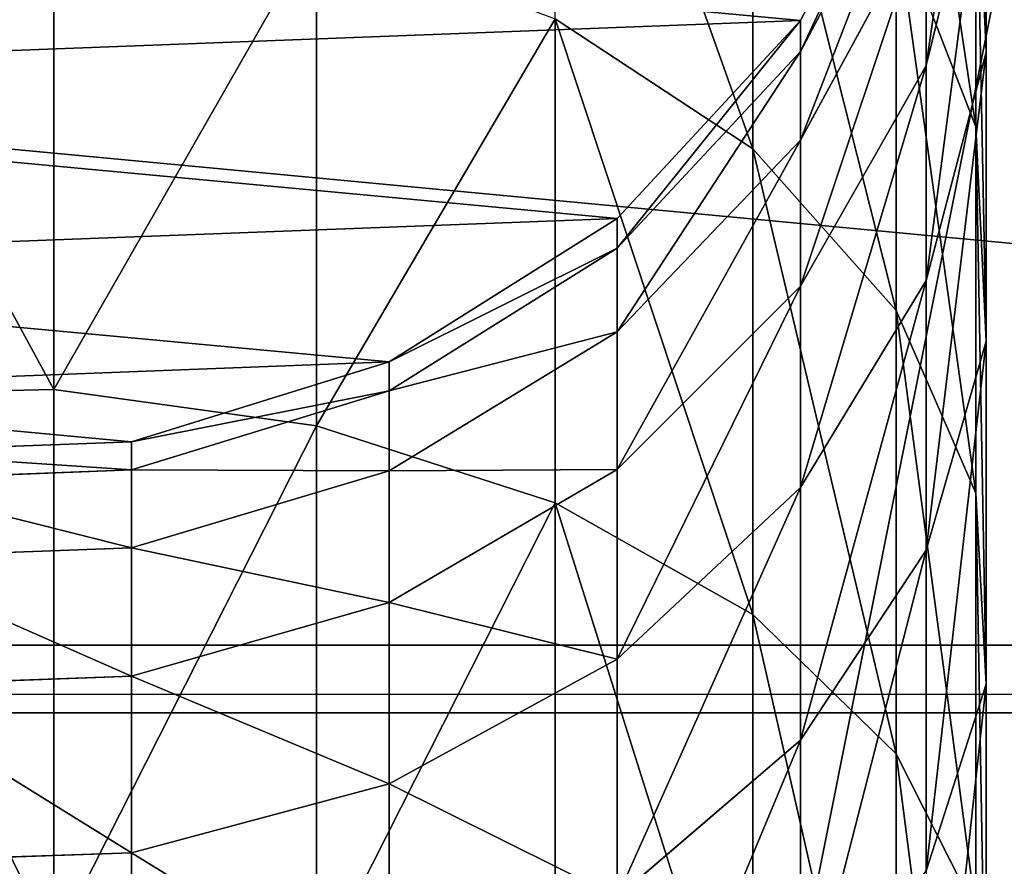
# Model space of a CAD drawing. Extents: x -224 to 4057, y -357 to 2003.
# Drawn here: x 2858 to 2875, y 1243 to 1258 of the extents above; entities that cross this region are included whole.
import ezdxf

# ---------------------------------------------------------------- set-up
doc = ezdxf.new("R2010")
doc.units = 0
doc.header["$LTSCALE"] = 25.4
doc.layers.get('0').update_dxf_attribs({"color": 13, "linetype": 'CONTINUOUS'})

# ---------------------------------------------------------------- blocks, each defined once
blk = doc.blocks.new('GROUP_7')
at = {"color": 0}
mesh = blk.add_polyface(dxfattribs=at)
corners = [(3048, 0, 635), (0, 32385, 635), (0, 0, 635), (3048, 32385, 635)]
mesh.append_faces([[corners[k] for k in face] for face in [(0, 1, 2), (1, 0, 3)]], dxfattribs={"vtx0": -1, "color": 0})
mesh = blk.add_polyface(dxfattribs=at)
corners = [(3048, 32385), (0, 0), (0, 32385), (3048, 0)]
mesh.append_faces([[corners[k] for k in face] for face in [(0, 1, 2), (1, 0, 3)]], dxfattribs={"vtx0": -1, "color": 0})
blk = doc.blocks.new('BENK_TREMILJ__1_FELT')
at = {"color": 43}
blk.add_blockref('GROUP_7', (3556, 0, 9144), dxfattribs=at)
blk = doc.blocks.new('GROUP_92')
at = {"color": 0}
mesh = blk.add_polyface(dxfattribs=at)
corners = [(250, 0, 6), (0, 50, 6), (0, 0, 6), (250, 50, 6)]
mesh.append_faces([[corners[k] for k in face] for face in [(0, 1, 2), (1, 0, 3)]], dxfattribs={"vtx0": -1, "color": 0})
mesh = blk.add_polyface(dxfattribs=at)
corners = [(250, 50), (0, 0), (0, 50), (250, 0)]
mesh.append_faces([[corners[k] for k in face] for face in [(0, 1, 2), (1, 0, 3)]], dxfattribs={"vtx0": -1, "color": 0})
blk = doc.blocks.new('GROUP_2')
at = {"color": 0}
for p, q in [((28.078, 34.849, 137.185), (24.116, 34.676, 139.472)), ((28.078, 34.849, 137.185), (24.116, 34.676, 139.472)), ((28.304, 33.835, 127.573), (24.18, 34.849, 129.281)), ((24.18, 34.849, 129.281), (28.078, 34.849, 137.185)), ((28.304, 33.835, 127.573), (24.18, 34.849, 129.281)), ((24.18, 34.849, 129.281), (28.078, 34.849, 137.185)), ((31.944, 33.835, 134.953), (28.078, 34.849, 137.185)), ((28.078, 34.849, 137.185), (32.974, 34.849, 144.512)), ((31.944, 33.835, 134.953), (28.078, 34.849, 137.185)), ((28.078, 34.849, 137.185), (32.974, 34.849, 144.512)), ((32.974, 34.849, 144.512), (29.344, 34.676, 147.297)), ((32.974, 34.849, 144.512), (29.344, 34.676, 147.297)), ((36.515, 33.835, 141.795), (32.974, 34.849, 144.512)), ((32.974, 34.849, 144.512), (38.784, 34.849, 151.138)), ((36.515, 33.835, 141.795), (32.974, 34.849, 144.512)), ((32.974, 34.849, 144.512), (38.784, 34.849, 151.138)), ((38.784, 34.849, 151.138), (35.549, 34.676, 154.373)), ((38.784, 34.849, 151.138), (35.549, 34.676, 154.373)), ((38.784, 34.849, 151.138), (45.41, 34.849, 156.949)), ((41.941, 33.835, 147.981), (38.784, 34.849, 151.138)), ((38.784, 34.849, 151.138), (45.41, 34.849, 156.949)), ((41.941, 33.835, 147.981), (38.784, 34.849, 151.138)), ((24.116, 34.676, 139.472), (29.344, 34.676, 147.297)), ((24.116, 34.676, 139.472), (29.344, 34.676, 147.297)), ((29.344, 34.676, 147.297), (25.874, 33.326, 149.96)), ((29.344, 34.676, 147.297), (25.874, 33.326, 149.96)), ((29.344, 34.676, 147.297), (35.549, 34.676, 154.373)), ((29.344, 34.676, 147.297), (35.549, 34.676, 154.373)), ((35.549, 34.676, 154.373), (32.457, 33.326, 157.466)), ((35.549, 34.676, 154.373), (32.457, 33.326, 157.466)), ((35.549, 34.676, 154.373), (42.625, 34.676, 160.578)), ((35.549, 34.676, 154.373), (42.625, 34.676, 160.578)), ((42.625, 34.676, 160.578), (39.962, 33.326, 164.048)), ((42.625, 34.676, 160.578), (39.962, 33.326, 164.048)), ((27.543, 31.703), (23.503, 33.835)), ((27.543, 31.703, 103.168), (23.503, 33.835, 103.3)), ((27.543, 31.703, 103.168), (23.503, 33.835, 103.3)), ((27.543, 31.703), (23.503, 33.835)), ((28.068, 31.703, 111.181), (24.054, 33.835, 111.71)), ((28.068, 31.703, 111.181), (24.054, 33.835, 111.71)), ((25.659, 33.835, 119.781), (28.304, 33.835, 127.573)), ((29.57, 31.703, 118.733), (25.659, 33.835, 119.781)), ((25.659, 33.835, 119.781), (28.304, 33.835, 127.573)), ((29.57, 31.703, 118.733), (25.659, 33.835, 119.781)), ((32.045, 31.703, 126.023), (28.304, 33.835, 127.573)), ((28.304, 33.835, 127.573), (31.944, 33.835, 134.953)), ((32.045, 31.703, 126.023), (28.304, 33.835, 127.573)), ((28.304, 33.835, 127.573), (31.944, 33.835, 134.953)), ((35.45, 31.703, 132.928), (31.944, 33.835, 134.953)), ((31.944, 33.835, 134.953), (36.515, 33.835, 141.795)), ((35.45, 31.703, 132.928), (31.944, 33.835, 134.953)), ((31.944, 33.835, 134.953), (36.515, 33.835, 141.795)), ((39.728, 31.703, 139.33), (36.515, 33.835, 141.795)), ((36.515, 33.835, 141.795), (41.941, 33.835, 147.981)), ((39.728, 31.703, 139.33), (36.515, 33.835, 141.795)), ((36.515, 33.835, 141.795), (41.941, 33.835, 147.981)), ((25.874, 33.326, 149.96), (32.457, 33.326, 157.466)), ((25.874, 33.326, 149.96), (32.457, 33.326, 157.466)), ((32.457, 33.326, 157.466), (29.716, 30.894, 160.206)), ((32.457, 33.326, 157.466), (29.716, 30.894, 160.206)), ((32.457, 33.326, 157.466), (39.962, 33.326, 164.048)), ((32.457, 33.326, 157.466), (39.962, 33.326, 164.048)), ((39.962, 33.326, 164.048), (37.603, 30.894, 167.123)), ((39.962, 33.326, 164.048), (37.603, 30.894, 167.123)), ((39.962, 33.326, 164.048), (48.263, 33.326, 169.595)), ((39.962, 33.326, 164.048), (48.263, 33.326, 169.595)), ((30.894, 28.597), (27.543, 31.703)), ((30.894, 28.597, 103.058), (27.543, 31.703, 103.168)), ((27.543, 31.703), (27.543, 31.703, 103.168)), ((27.543, 31.703), (27.543, 31.703, 103.168)), ((30.894, 28.597, 103.058), (27.543, 31.703, 103.168)), ((27.543, 31.703, 103.168), (28.068, 31.703, 111.181)), ((27.543, 31.703, 103.168), (28.068, 31.703, 111.181)), ((30.894, 28.597), (27.543, 31.703)), ((28.068, 31.703, 111.181), (29.57, 31.703, 118.733)), ((31.397, 28.597, 110.743), (28.068, 31.703, 111.181)), ((28.068, 31.703, 111.181), (29.57, 31.703, 118.733)), ((31.397, 28.597, 110.743), (28.068, 31.703, 111.181)), ((29.57, 31.703, 118.733), (32.045, 31.703, 126.023)), ((32.814, 28.597, 117.864), (29.57, 31.703, 118.733)), ((29.57, 31.703, 118.733), (32.045, 31.703, 126.023)), ((32.814, 28.597, 117.864), (29.57, 31.703, 118.733)), ((35.147, 28.597, 124.738), (32.045, 31.703, 126.023)), ((32.045, 31.703, 126.023), (35.45, 31.703, 132.928)), ((35.147, 28.597, 124.738), (32.045, 31.703, 126.023)), ((32.045, 31.703, 126.023), (35.45, 31.703, 132.928)), ((38.358, 28.597, 131.249), (35.45, 31.703, 132.928)), ((35.45, 31.703, 132.928), (39.728, 31.703, 139.33)), ((38.358, 28.597, 131.249), (35.45, 31.703, 132.928)), ((35.45, 31.703, 132.928), (39.728, 31.703, 139.33)), ((39.728, 31.703, 139.33), (44.804, 31.703, 145.118)), ((42.392, 28.597, 137.286), (39.728, 31.703, 139.33)), ((39.728, 31.703, 139.33), (44.804, 31.703, 145.118)), ((42.392, 28.597, 137.286), (39.728, 31.703, 139.33)), ((22.8, 30.894, 152.319), (29.716, 30.894, 160.206)), ((22.8, 30.894, 152.319), (29.716, 30.894, 160.206)), ((29.716, 30.894, 160.206), (27.516, 27.543, 162.406)), ((29.716, 30.894, 160.206), (27.516, 27.543, 162.406)), ((29.716, 30.894, 160.206), (37.603, 30.894, 167.123)), ((29.716, 30.894, 160.206), (37.603, 30.894, 167.123)), ((37.603, 30.894, 167.123), (35.709, 27.543, 169.591)), ((37.603, 30.894, 167.123), (35.709, 27.543, 169.591)), ((37.603, 30.894, 167.123), (46.326, 30.894, 172.951)), ((37.603, 30.894, 167.123), (46.326, 30.894, 172.951)), ((33.326, 24.731), (30.894, 28.597)), ((33.326, 24.731, 102.978), (30.894, 28.597, 103.058)), ((30.894, 28.597), (30.894, 28.597, 103.058)), ((30.894, 28.597), (30.894, 28.597, 103.058)), ((30.894, 28.597, 103.058), (31.397, 28.597, 110.743)), ((33.326, 24.731), (30.894, 28.597)), ((33.326, 24.731, 102.978), (30.894, 28.597, 103.058)), ((30.894, 28.597, 103.058), (31.397, 28.597, 110.743)), ((31.397, 28.597, 110.743), (32.814, 28.597, 117.864)), ((33.814, 24.731, 110.425), (31.397, 28.597, 110.743)), ((31.397, 28.597, 110.743), (32.814, 28.597, 117.864)), ((33.814, 24.731, 110.425), (31.397, 28.597, 110.743)), ((32.814, 28.597, 117.864), (35.147, 28.597, 124.738)), ((35.169, 24.731, 117.233), (32.814, 28.597, 117.864)), ((32.814, 28.597, 117.864), (35.147, 28.597, 124.738)), ((35.169, 24.731, 117.233), (32.814, 28.597, 117.864)), ((37.4, 24.731, 123.805), (35.147, 28.597, 124.738)), ((35.147, 28.597, 124.738), (38.358, 28.597, 131.249)), ((37.4, 24.731, 123.805), (35.147, 28.597, 124.738)), ((35.147, 28.597, 124.738), (38.358, 28.597, 131.249)), ((40.47, 24.731, 130.03), (38.358, 28.597, 131.249)), ((38.358, 28.597, 131.249), (42.392, 28.597, 137.286)), ((40.47, 24.731, 130.03), (38.358, 28.597, 131.249)), ((38.358, 28.597, 131.249), (42.392, 28.597, 137.286)), ((27.516, 27.543, 162.406), (35.709, 27.543, 169.591)), ((27.516, 27.543, 162.406), (35.709, 27.543, 169.591)), ((35.709, 27.543, 169.591), (34.408, 23.503, 171.287)), ((35.709, 27.543, 169.591), (34.408, 23.503, 171.287)), ((35.709, 27.543, 169.591), (44.77, 27.543, 175.646)), ((35.709, 27.543, 169.591), (44.77, 27.543, 175.646)), ((33.326, 24.731), (33.326, 24.731, 102.978)), ((34.676, 20.366, 102.934), (33.326, 24.731, 102.978)), ((33.326, 24.731, 102.978), (33.814, 24.731, 110.425)), ((34.676, 20.366), (33.326, 24.731)), ((34.676, 20.366, 102.934), (33.326, 24.731, 102.978)), ((33.326, 24.731), (33.326, 24.731, 102.978)), ((34.676, 20.366), (33.326, 24.731)), ((33.326, 24.731, 102.978), (33.814, 24.731, 110.425)), ((35.155, 20.366, 110.248), (33.814, 24.731, 110.425)), ((33.814, 24.731, 110.425), (35.169, 24.731, 117.233)), ((35.155, 20.366, 110.248), (33.814, 24.731, 110.425)), ((33.814, 24.731, 110.425), (35.169, 24.731, 117.233)), ((35.169, 24.731, 117.233), (37.4, 24.731, 123.805)), ((36.475, 20.366, 116.883), (35.169, 24.731, 117.233)), ((35.169, 24.731, 117.233), (37.4, 24.731, 123.805)), ((36.475, 20.366, 116.883), (35.169, 24.731, 117.233)), ((38.649, 20.366, 123.288), (37.4, 24.731, 123.805)), ((37.4, 24.731, 123.805), (40.47, 24.731, 130.03)), ((38.649, 20.366, 123.288), (37.4, 24.731, 123.805)), ((37.4, 24.731, 123.805), (40.47, 24.731, 130.03)), ((41.641, 20.366, 129.354), (40.47, 24.731, 130.03)), ((40.47, 24.731, 130.03), (44.326, 24.731, 135.802)), ((41.641, 20.366, 129.354), (40.47, 24.731, 130.03)), ((40.47, 24.731, 130.03), (44.326, 24.731, 135.802)), ((26.005, 23.503, 163.917), (34.408, 23.503, 171.287)), ((26.005, 23.503, 163.917), (34.408, 23.503, 171.287)), ((34.408, 23.503, 171.287), (33.79, 19.048, 172.093)), ((34.408, 23.503, 171.287), (33.79, 19.048, 172.093)), ((34.408, 23.503, 171.287), (43.701, 23.503, 177.496)), ((34.408, 23.503, 171.287), (43.701, 23.503, 177.496)), ((34.849, 15.801), (34.676, 20.366)), ((34.849, 15.801, 102.928), (34.676, 20.366, 102.934)), ((34.676, 20.366), (34.676, 20.366, 102.934)), ((34.676, 20.366, 102.934), (35.155, 20.366, 110.248)), ((34.676, 20.366), (34.676, 20.366, 102.934)), ((34.849, 15.801, 102.928), (34.676, 20.366, 102.934)), ((34.676, 20.366, 102.934), (35.155, 20.366, 110.248)), ((34.849, 15.801), (34.676, 20.366)), ((35.327, 15.801, 110.226), (35.155, 20.366, 110.248)), ((35.155, 20.366, 110.248), (36.475, 20.366, 116.883)), ((35.327, 15.801, 110.226), (35.155, 20.366, 110.248)), ((35.155, 20.366, 110.248), (36.475, 20.366, 116.883)), ((36.643, 15.801, 116.838), (36.475, 20.366, 116.883)), ((36.475, 20.366, 116.883), (38.649, 20.366, 123.288)), ((36.643, 15.801, 116.838), (36.475, 20.366, 116.883)), ((36.475, 20.366, 116.883), (38.649, 20.366, 123.288)), ((38.809, 15.801, 123.221), (38.649, 20.366, 123.288)), ((38.649, 20.366, 123.288), (41.641, 20.366, 129.354)), ((38.809, 15.801, 123.221), (38.649, 20.366, 123.288)), ((38.649, 20.366, 123.288), (41.641, 20.366, 129.354)), ((41.791, 15.801, 129.267), (41.641, 20.366, 129.354)), ((41.641, 20.366, 129.354), (45.398, 20.366, 134.978)), ((41.791, 15.801, 129.267), (41.641, 20.366, 129.354)), ((41.641, 20.366, 129.354), (45.398, 20.366, 134.978)), ((25.286, 19.048, 164.636), (33.79, 19.048, 172.093)), ((25.286, 19.048, 164.636), (33.79, 19.048, 172.093)), ((33.79, 19.048, 172.093), (33.895, 14.483, 171.955)), ((33.79, 19.048, 172.093), (43.193, 19.048, 178.376)), ((33.79, 19.048, 172.093), (33.895, 14.483, 171.955)), ((33.79, 19.048, 172.093), (43.193, 19.048, 178.376))]:
    blk.add_line(p, q, dxfattribs=at)
mesh = blk.add_polyface(dxfattribs=at)
corners = [(0.174, 14.483), (1.014, 23.503), (0, 19.048), (1.523, 10.118), (3.146, 27.543), (3.955, 6.252), (6.252, 30.894), (7.306, 3.146), (10.118, 33.326), (11.346, 1.014), (14.483, 34.676), (15.801, 0), (19.048, 34.849), (20.366, 0.174), (23.503, 33.835), (24.731, 1.523), (27.543, 31.703), (28.597, 3.955), (30.894, 28.597), (31.703, 7.306), (33.326, 24.731), (33.835, 11.346), (34.676, 20.366), (34.849, 15.801)]
mesh.append_faces([[corners[k] for k in face] for face in [(0, 1, 2), (22, 21, 23)]], dxfattribs={"vtx0": -1, "color": 0})
mesh.append_faces([[corners[k] for k in face] for face in [(1, 3, 4), (4, 5, 6), (6, 7, 8), (8, 9, 10), (10, 11, 12), (12, 13, 14), (14, 15, 16), (16, 17, 18), (18, 19, 20), (20, 21, 22)]], dxfattribs={"vtx0": -1, "vtx1": -1, "color": 0})
mesh.append_faces([[corners[k] for k in face] for face in [(1, 0, 3), (4, 3, 5), (6, 5, 7), (8, 7, 9), (10, 9, 11), (12, 11, 13), (14, 13, 15), (16, 15, 17), (18, 17, 19), (20, 19, 21)]], dxfattribs={"vtx0": -1, "vtx2": -1, "color": 0})
mesh = blk.add_polyface(dxfattribs=at)
corners = [(28.078, 34.849, 137.185), (19.953, 34.676, 131.032), (24.18, 34.849, 129.281), (24.116, 34.676, 139.472)]
mesh.append_faces([[corners[k] for k in face] for face in [(0, 1, 2), (1, 0, 3)]], dxfattribs={"vtx0": -1, "color": 0})
mesh = blk.add_polyface(dxfattribs=at)
corners = [(28.304, 33.835, 127.573), (21.347, 34.849, 120.936), (25.659, 33.835, 119.781), (24.18, 34.849, 129.281)]
mesh.append_faces([[corners[k] for k in face] for face in [(0, 1, 2), (1, 0, 3)]], dxfattribs={"vtx0": -1, "color": 0})
mesh = blk.add_polyface(dxfattribs=at)
corners = [(32.974, 34.849, 144.512), (24.116, 34.676, 139.472), (28.078, 34.849, 137.185), (29.344, 34.676, 147.297)]
mesh.append_faces([[corners[k] for k in face] for face in [(0, 1, 2), (1, 0, 3)]], dxfattribs={"vtx0": -1, "color": 0})
mesh = blk.add_polyface(dxfattribs=at)
corners = [(31.944, 33.835, 134.953), (24.18, 34.849, 129.281), (28.304, 33.835, 127.573), (28.078, 34.849, 137.185)]
mesh.append_faces([[corners[k] for k in face] for face in [(0, 1, 2), (1, 0, 3)]], dxfattribs={"vtx0": -1, "color": 0})
mesh = blk.add_polyface(dxfattribs=at)
corners = [(36.515, 33.835, 141.795), (28.078, 34.849, 137.185), (31.944, 33.835, 134.953), (32.974, 34.849, 144.512)]
mesh.append_faces([[corners[k] for k in face] for face in [(0, 1, 2), (1, 0, 3)]], dxfattribs={"vtx0": -1, "color": 0})
mesh = blk.add_polyface(dxfattribs=at)
corners = [(38.784, 34.849, 151.138), (29.344, 34.676, 147.297), (32.974, 34.849, 144.512), (35.549, 34.676, 154.373)]
mesh.append_faces([[corners[k] for k in face] for face in [(0, 1, 2), (1, 0, 3)]], dxfattribs={"vtx0": -1, "color": 0})
mesh = blk.add_polyface(dxfattribs=at)
corners = [(41.941, 33.835, 147.981), (32.974, 34.849, 144.512), (36.515, 33.835, 141.795), (38.784, 34.849, 151.138)]
mesh.append_faces([[corners[k] for k in face] for face in [(0, 1, 2), (1, 0, 3)]], dxfattribs={"vtx0": -1, "color": 0})
mesh = blk.add_polyface(dxfattribs=at)
corners = [(45.41, 34.849, 156.949), (35.549, 34.676, 154.373), (38.784, 34.849, 151.138), (42.625, 34.676, 160.578)]
mesh.append_faces([[corners[k] for k in face] for face in [(0, 1, 2), (1, 0, 3)]], dxfattribs={"vtx0": -1, "color": 0})
mesh = blk.add_polyface(dxfattribs=at)
corners = [(48.128, 33.835, 153.407), (38.784, 34.849, 151.138), (41.941, 33.835, 147.981), (45.41, 34.849, 156.949)]
mesh.append_faces([[corners[k] for k in face] for face in [(0, 1, 2), (1, 0, 3)]], dxfattribs={"vtx0": -1, "color": 0})
mesh = blk.add_polyface(dxfattribs=at)
corners = [(29.344, 34.676, 147.297), (20.328, 33.326, 141.659), (24.116, 34.676, 139.472), (25.874, 33.326, 149.96)]
mesh.append_faces([[corners[k] for k in face] for face in [(0, 1, 2), (1, 0, 3)]], dxfattribs={"vtx0": -1, "color": 0})
mesh = blk.add_polyface(dxfattribs=at)
corners = [(35.549, 34.676, 154.373), (25.874, 33.326, 149.96), (29.344, 34.676, 147.297), (32.457, 33.326, 157.466)]
mesh.append_faces([[corners[k] for k in face] for face in [(0, 1, 2), (1, 0, 3)]], dxfattribs={"vtx0": -1, "color": 0})
mesh = blk.add_polyface(dxfattribs=at)
corners = [(42.625, 34.676, 160.578), (32.457, 33.326, 157.466), (35.549, 34.676, 154.373), (39.962, 33.326, 164.048)]
mesh.append_faces([[corners[k] for k in face] for face in [(0, 1, 2), (1, 0, 3)]], dxfattribs={"vtx0": -1, "color": 0})
mesh = blk.add_polyface(dxfattribs=at)
corners = [(50.45, 34.676, 165.807), (39.962, 33.326, 164.048), (42.625, 34.676, 160.578), (48.263, 33.326, 169.595)]
mesh.append_faces([[corners[k] for k in face] for face in [(0, 1, 2), (1, 0, 3)]], dxfattribs={"vtx0": -1, "color": 0})
mesh = blk.add_polyface(dxfattribs=at)
corners = [(27.543, 31.703, 103.168), (23.503, 33.835), (27.543, 31.703), (23.503, 33.835, 103.3)]
mesh.append_faces([[corners[k] for k in face] for face in [(0, 1, 2), (1, 0, 3)]], dxfattribs={"vtx0": -1, "color": 0})
mesh = blk.add_polyface(dxfattribs=at)
corners = [(28.068, 31.703, 111.181), (23.503, 33.835, 103.3), (27.543, 31.703, 103.168), (24.054, 33.835, 111.71)]
mesh.append_faces([[corners[k] for k in face] for face in [(0, 1, 2), (1, 0, 3)]], dxfattribs={"vtx0": -1, "color": 0})
mesh = blk.add_polyface(dxfattribs=at)
corners = [(29.57, 31.703, 118.733), (24.054, 33.835, 111.71), (28.068, 31.703, 111.181), (25.659, 33.835, 119.781)]
mesh.append_faces([[corners[k] for k in face] for face in [(0, 1, 2), (1, 0, 3)]], dxfattribs={"vtx0": -1, "color": 0})
mesh = blk.add_polyface(dxfattribs=at)
corners = [(32.045, 31.703, 126.023), (25.659, 33.835, 119.781), (29.57, 31.703, 118.733), (28.304, 33.835, 127.573)]
mesh.append_faces([[corners[k] for k in face] for face in [(0, 1, 2), (1, 0, 3)]], dxfattribs={"vtx0": -1, "color": 0})
mesh = blk.add_polyface(dxfattribs=at)
corners = [(35.45, 31.703, 132.928), (28.304, 33.835, 127.573), (32.045, 31.703, 126.023), (31.944, 33.835, 134.953)]
mesh.append_faces([[corners[k] for k in face] for face in [(0, 1, 2), (1, 0, 3)]], dxfattribs={"vtx0": -1, "color": 0})
mesh = blk.add_polyface(dxfattribs=at)
corners = [(39.728, 31.703, 139.33), (31.944, 33.835, 134.953), (35.45, 31.703, 132.928), (36.515, 33.835, 141.795)]
mesh.append_faces([[corners[k] for k in face] for face in [(0, 1, 2), (1, 0, 3)]], dxfattribs={"vtx0": -1, "color": 0})
mesh = blk.add_polyface(dxfattribs=at)
corners = [(44.804, 31.703, 145.118), (36.515, 33.835, 141.795), (39.728, 31.703, 139.33), (41.941, 33.835, 147.981)]
mesh.append_faces([[corners[k] for k in face] for face in [(0, 1, 2), (1, 0, 3)]], dxfattribs={"vtx0": -1, "color": 0})
mesh = blk.add_polyface(dxfattribs=at)
corners = [(32.457, 33.326, 157.466), (22.8, 30.894, 152.319), (25.874, 33.326, 149.96), (29.716, 30.894, 160.206)]
mesh.append_faces([[corners[k] for k in face] for face in [(0, 1, 2), (1, 0, 3)]], dxfattribs={"vtx0": -1, "color": 0})
mesh = blk.add_polyface(dxfattribs=at)
corners = [(39.962, 33.326, 164.048), (29.716, 30.894, 160.206), (32.457, 33.326, 157.466), (37.603, 30.894, 167.123)]
mesh.append_faces([[corners[k] for k in face] for face in [(0, 1, 2), (1, 0, 3)]], dxfattribs={"vtx0": -1, "color": 0})
mesh = blk.add_polyface(dxfattribs=at)
corners = [(48.263, 33.326, 169.595), (37.603, 30.894, 167.123), (39.962, 33.326, 164.048), (46.326, 30.894, 172.951)]
mesh.append_faces([[corners[k] for k in face] for face in [(0, 1, 2), (1, 0, 3)]], dxfattribs={"vtx0": -1, "color": 0})
mesh = blk.add_polyface(dxfattribs=at)
corners = [(30.894, 28.597, 103.058), (27.543, 31.703), (30.894, 28.597), (27.543, 31.703, 103.168)]
mesh.append_faces([[corners[k] for k in face] for face in [(0, 1, 2), (1, 0, 3)]], dxfattribs={"vtx0": -1, "color": 0})
mesh = blk.add_polyface(dxfattribs=at)
corners = [(31.397, 28.597, 110.743), (27.543, 31.703, 103.168), (30.894, 28.597, 103.058), (28.068, 31.703, 111.181)]
mesh.append_faces([[corners[k] for k in face] for face in [(0, 1, 2), (1, 0, 3)]], dxfattribs={"vtx0": -1, "color": 0})
mesh = blk.add_polyface(dxfattribs=at)
corners = [(32.814, 28.597, 117.864), (28.068, 31.703, 111.181), (31.397, 28.597, 110.743), (29.57, 31.703, 118.733)]
mesh.append_faces([[corners[k] for k in face] for face in [(0, 1, 2), (1, 0, 3)]], dxfattribs={"vtx0": -1, "color": 0})
mesh = blk.add_polyface(dxfattribs=at)
corners = [(35.147, 28.597, 124.738), (29.57, 31.703, 118.733), (32.814, 28.597, 117.864), (32.045, 31.703, 126.023)]
mesh.append_faces([[corners[k] for k in face] for face in [(0, 1, 2), (1, 0, 3)]], dxfattribs={"vtx0": -1, "color": 0})
mesh = blk.add_polyface(dxfattribs=at)
corners = [(38.358, 28.597, 131.249), (32.045, 31.703, 126.023), (35.147, 28.597, 124.738), (35.45, 31.703, 132.928)]
mesh.append_faces([[corners[k] for k in face] for face in [(0, 1, 2), (1, 0, 3)]], dxfattribs={"vtx0": -1, "color": 0})
mesh = blk.add_polyface(dxfattribs=at)
corners = [(42.392, 28.597, 137.286), (35.45, 31.703, 132.928), (38.358, 28.597, 131.249), (39.728, 31.703, 139.33)]
mesh.append_faces([[corners[k] for k in face] for face in [(0, 1, 2), (1, 0, 3)]], dxfattribs={"vtx0": -1, "color": 0})
mesh = blk.add_polyface(dxfattribs=at)
corners = [(47.178, 28.597, 142.744), (39.728, 31.703, 139.33), (42.392, 28.597, 137.286), (44.804, 31.703, 145.118)]
mesh.append_faces([[corners[k] for k in face] for face in [(0, 1, 2), (1, 0, 3)]], dxfattribs={"vtx0": -1, "color": 0})
mesh = blk.add_polyface(dxfattribs=at)
corners = [(29.716, 30.894, 160.206), (20.331, 27.543, 154.213), (22.8, 30.894, 152.319), (27.516, 27.543, 162.406)]
mesh.append_faces([[corners[k] for k in face] for face in [(0, 1, 2), (1, 0, 3)]], dxfattribs={"vtx0": -1, "color": 0})
mesh = blk.add_polyface(dxfattribs=at)
corners = [(37.603, 30.894, 167.123), (27.516, 27.543, 162.406), (29.716, 30.894, 160.206), (35.709, 27.543, 169.591)]
mesh.append_faces([[corners[k] for k in face] for face in [(0, 1, 2), (1, 0, 3)]], dxfattribs={"vtx0": -1, "color": 0})
mesh = blk.add_polyface(dxfattribs=at)
corners = [(46.326, 30.894, 172.951), (35.709, 27.543, 169.591), (37.603, 30.894, 167.123), (44.77, 27.543, 175.646)]
mesh.append_faces([[corners[k] for k in face] for face in [(0, 1, 2), (1, 0, 3)]], dxfattribs={"vtx0": -1, "color": 0})
mesh = blk.add_polyface(dxfattribs=at)
corners = [(30.894, 28.597, 103.058), (33.326, 24.731), (33.326, 24.731, 102.978), (30.894, 28.597)]
mesh.append_faces([[corners[k] for k in face] for face in [(0, 1, 2), (1, 0, 3)]], dxfattribs={"vtx0": -1, "color": 0})
mesh = blk.add_polyface(dxfattribs=at)
corners = [(31.397, 28.597, 110.743), (33.326, 24.731, 102.978), (33.814, 24.731, 110.425), (30.894, 28.597, 103.058)]
mesh.append_faces([[corners[k] for k in face] for face in [(0, 1, 2), (1, 0, 3)]], dxfattribs={"vtx0": -1, "color": 0})
mesh = blk.add_polyface(dxfattribs=at)
corners = [(32.814, 28.597, 117.864), (33.814, 24.731, 110.425), (35.169, 24.731, 117.233), (31.397, 28.597, 110.743)]
mesh.append_faces([[corners[k] for k in face] for face in [(0, 1, 2), (1, 0, 3)]], dxfattribs={"vtx0": -1, "color": 0})
mesh = blk.add_polyface(dxfattribs=at)
corners = [(35.147, 28.597, 124.738), (35.169, 24.731, 117.233), (37.4, 24.731, 123.805), (32.814, 28.597, 117.864)]
mesh.append_faces([[corners[k] for k in face] for face in [(0, 1, 2), (1, 0, 3)]], dxfattribs={"vtx0": -1, "color": 0})
mesh = blk.add_polyface(dxfattribs=at)
corners = [(38.358, 28.597, 131.249), (37.4, 24.731, 123.805), (40.47, 24.731, 130.03), (35.147, 28.597, 124.738)]
mesh.append_faces([[corners[k] for k in face] for face in [(0, 1, 2), (1, 0, 3)]], dxfattribs={"vtx0": -1, "color": 0})
mesh = blk.add_polyface(dxfattribs=at)
corners = [(42.392, 28.597, 137.286), (40.47, 24.731, 130.03), (44.326, 24.731, 135.802), (38.358, 28.597, 131.249)]
mesh.append_faces([[corners[k] for k in face] for face in [(0, 1, 2), (1, 0, 3)]], dxfattribs={"vtx0": -1, "color": 0})
mesh = blk.add_polyface(dxfattribs=at)
corners = [(27.516, 27.543, 162.406), (34.408, 23.503, 171.287), (26.005, 23.503, 163.917), (35.709, 27.543, 169.591)]
mesh.append_faces([[corners[k] for k in face] for face in [(0, 1, 2), (1, 0, 3)]], dxfattribs={"vtx0": -1, "color": 0})
mesh = blk.add_polyface(dxfattribs=at)
corners = [(35.709, 27.543, 169.591), (43.701, 23.503, 177.496), (34.408, 23.503, 171.287), (44.77, 27.543, 175.646)]
mesh.append_faces([[corners[k] for k in face] for face in [(0, 1, 2), (1, 0, 3)]], dxfattribs={"vtx0": -1, "color": 0})
mesh = blk.add_polyface(dxfattribs=at)
corners = [(33.814, 24.731, 110.425), (34.676, 20.366, 102.934), (35.155, 20.366, 110.248), (33.326, 24.731, 102.978)]
mesh.append_faces([[corners[k] for k in face] for face in [(0, 1, 2), (1, 0, 3)]], dxfattribs={"vtx0": -1, "color": 0})
mesh = blk.add_polyface(dxfattribs=at)
corners = [(33.326, 24.731, 102.978), (34.676, 20.366), (34.676, 20.366, 102.934), (33.326, 24.731)]
mesh.append_faces([[corners[k] for k in face] for face in [(0, 1, 2), (1, 0, 3)]], dxfattribs={"vtx0": -1, "color": 0})
mesh = blk.add_polyface(dxfattribs=at)
corners = [(35.169, 24.731, 117.233), (35.155, 20.366, 110.248), (36.475, 20.366, 116.883), (33.814, 24.731, 110.425)]
mesh.append_faces([[corners[k] for k in face] for face in [(0, 1, 2), (1, 0, 3)]], dxfattribs={"vtx0": -1, "color": 0})
mesh = blk.add_polyface(dxfattribs=at)
corners = [(37.4, 24.731, 123.805), (36.475, 20.366, 116.883), (38.649, 20.366, 123.288), (35.169, 24.731, 117.233)]
mesh.append_faces([[corners[k] for k in face] for face in [(0, 1, 2), (1, 0, 3)]], dxfattribs={"vtx0": -1, "color": 0})
mesh = blk.add_polyface(dxfattribs=at)
corners = [(40.47, 24.731, 130.03), (38.649, 20.366, 123.288), (41.641, 20.366, 129.354), (37.4, 24.731, 123.805)]
mesh.append_faces([[corners[k] for k in face] for face in [(0, 1, 2), (1, 0, 3)]], dxfattribs={"vtx0": -1, "color": 0})
mesh = blk.add_polyface(dxfattribs=at)
corners = [(44.326, 24.731, 135.802), (41.641, 20.366, 129.354), (45.398, 20.366, 134.978), (40.47, 24.731, 130.03)]
mesh.append_faces([[corners[k] for k in face] for face in [(0, 1, 2), (1, 0, 3)]], dxfattribs={"vtx0": -1, "color": 0})
mesh = blk.add_polyface(dxfattribs=at)
corners = [(26.005, 23.503, 163.917), (33.79, 19.048, 172.093), (25.286, 19.048, 164.636), (34.408, 23.503, 171.287)]
mesh.append_faces([[corners[k] for k in face] for face in [(0, 1, 2), (1, 0, 3)]], dxfattribs={"vtx0": -1, "color": 0})
mesh = blk.add_polyface(dxfattribs=at)
corners = [(34.408, 23.503, 171.287), (43.193, 19.048, 178.376), (33.79, 19.048, 172.093), (43.701, 23.503, 177.496)]
mesh.append_faces([[corners[k] for k in face] for face in [(0, 1, 2), (1, 0, 3)]], dxfattribs={"vtx0": -1, "color": 0})
mesh = blk.add_polyface(dxfattribs=at)
corners = [(34.676, 20.366, 102.934), (34.849, 15.801), (34.849, 15.801, 102.928), (34.676, 20.366)]
mesh.append_faces([[corners[k] for k in face] for face in [(0, 1, 2), (1, 0, 3)]], dxfattribs={"vtx0": -1, "color": 0})
mesh = blk.add_polyface(dxfattribs=at)
corners = [(35.155, 20.366, 110.248), (34.849, 15.801, 102.928), (35.327, 15.801, 110.226), (34.676, 20.366, 102.934)]
mesh.append_faces([[corners[k] for k in face] for face in [(0, 1, 2), (1, 0, 3)]], dxfattribs={"vtx0": -1, "color": 0})
mesh = blk.add_polyface(dxfattribs=at)
corners = [(36.475, 20.366, 116.883), (35.327, 15.801, 110.226), (36.643, 15.801, 116.838), (35.155, 20.366, 110.248)]
mesh.append_faces([[corners[k] for k in face] for face in [(0, 1, 2), (1, 0, 3)]], dxfattribs={"vtx0": -1, "color": 0})
mesh = blk.add_polyface(dxfattribs=at)
corners = [(38.649, 20.366, 123.288), (36.643, 15.801, 116.838), (38.809, 15.801, 123.221), (36.475, 20.366, 116.883)]
mesh.append_faces([[corners[k] for k in face] for face in [(0, 1, 2), (1, 0, 3)]], dxfattribs={"vtx0": -1, "color": 0})
mesh = blk.add_polyface(dxfattribs=at)
corners = [(41.641, 20.366, 129.354), (38.809, 15.801, 123.221), (41.791, 15.801, 129.267), (38.649, 20.366, 123.288)]
mesh.append_faces([[corners[k] for k in face] for face in [(0, 1, 2), (1, 0, 3)]], dxfattribs={"vtx0": -1, "color": 0})
mesh = blk.add_polyface(dxfattribs=at)
corners = [(45.398, 20.366, 134.978), (41.791, 15.801, 129.267), (45.536, 15.801, 134.873), (41.641, 20.366, 129.354)]
mesh.append_faces([[corners[k] for k in face] for face in [(0, 1, 2), (1, 0, 3)]], dxfattribs={"vtx0": -1, "color": 0})
mesh = blk.add_polyface(dxfattribs=at)
corners = [(33.79, 19.048, 172.093), (25.409, 14.483, 164.513), (25.286, 19.048, 164.636), (33.895, 14.483, 171.955)]
mesh.append_faces([[corners[k] for k in face] for face in [(0, 1, 2), (1, 0, 3)]], dxfattribs={"vtx0": -1, "color": 0})
mesh = blk.add_polyface(dxfattribs=at)
corners = [(43.193, 19.048, 178.376), (33.895, 14.483, 171.955), (33.79, 19.048, 172.093), (43.28, 14.483, 178.226)]
mesh.append_faces([[corners[k] for k in face] for face in [(0, 1, 2), (1, 0, 3)]], dxfattribs={"vtx0": -1, "color": 0})
blk = doc.blocks.new('ST_TTEH_NDTAK_1')
at = {"color": 250}
for name, p in [('GROUP_92', (0, 0, 22.4)), ('GROUP_92', (0, 0, 53.4)), ('GROUP_2', (10.075, 7.575, 59.4))]:
    blk.add_blockref(name, p, dxfattribs=at)
blk = doc.blocks.new('GROUP_6')
at = {"color": 27}
mesh = blk.add_polyface(dxfattribs=at)
corners = [(4657, 1055.398, 739.093), (548, 2103.912, 4.915), (548, 1055.398, 739.093), (4657, 2103.912, 4.915)]
mesh.append_faces([[corners[k] for k in face] for face in [(0, 1, 2), (1, 0, 3)]], dxfattribs={"vtx0": -1, "color": 27})
mesh = blk.add_polyface(dxfattribs=at)
corners = [(548, 2100.471), (4657, 1051.956, 734.178), (548, 1051.956, 734.178), (4657, 2100.471)]
mesh.append_faces([[corners[k] for k in face] for face in [(0, 1, 2), (1, 0, 3)]], dxfattribs={"vtx0": -1, "color": 27})
blk = doc.blocks.new('GROUP_5')
at = {"color": 18}
for p, q in [((0, 427.106, 455.581), (4205, 427.106, 455.581)), ((0, 427.106, 455.581), (4205, 427.106, 455.581)), ((0, 425.959, 453.943), (4205, 425.959, 453.943)), ((0, 425.959, 453.943), (4205, 425.959, 453.943)), ((0, 425.959, 453.943), (4205, 425.959, 453.943))]:
    blk.add_line(p, q, dxfattribs=at)
at = {"color": 27}
mesh = blk.add_polyface(dxfattribs=at)
corners = [(4205, 425.959, 453.943), (0, 558.746, 376.835), (0, 425.959, 453.943), (4205, 558.746, 376.835)]
mesh.append_faces([[corners[k] for k in face] for face in [(0, 1, 2), (1, 0, 3)]], dxfattribs={"vtx0": -1, "color": 27})
mesh = blk.add_polyface(dxfattribs=at)
corners = [(0, 527.86, 372.825), (4205, 421.37, 447.39), (0, 421.37, 447.39), (4205, 527.86, 372.825)]
mesh.append_faces([[corners[k] for k in face] for face in [(0, 1, 2), (1, 0, 3)]], dxfattribs={"vtx0": -1, "color": 27})
mesh = blk.add_polyface(dxfattribs=at)
corners = [(4205, 319.469, 528.508), (0, 452.256, 451.4), (0, 319.469, 528.508), (4205, 452.256, 451.4)]
mesh.append_faces([[corners[k] for k in face] for face in [(0, 1, 2), (1, 0, 3)]], dxfattribs={"vtx0": -1, "color": 27})
mesh = blk.add_polyface(dxfattribs=at)
corners = [(4205, 445.947, 442.389), (0, 427.106, 455.581), (0, 445.947, 442.389), (4205, 427.106, 455.581)]
mesh.append_faces([[corners[k] for k in face] for face in [(0, 1, 2), (1, 0, 3)]], dxfattribs={"vtx0": -1, "color": 27})
mesh = blk.add_polyface(dxfattribs=at)
corners = [(0, 427.106, 455.581), (4205, 425.959, 453.943), (0, 425.959, 453.943), (4205, 427.106, 455.581)]
mesh.append_faces([[corners[k] for k in face] for face in [(0, 1, 2), (1, 0, 3)]], dxfattribs={"vtx0": -1, "color": 27})
mesh = blk.add_polyface(dxfattribs=at)
corners = [(0, 425.959, 453.943), (4205, 421.37, 447.39), (0, 421.37, 447.39), (4205, 425.959, 453.943)]
mesh.append_faces([[corners[k] for k in face] for face in [(0, 1, 2), (1, 0, 3)]], dxfattribs={"vtx0": -1, "color": 27})
blk = doc.blocks.new('TAK_TREMILJ__2_FELT_BRED')
at = {"color": 27}
blk.add_blockref('GROUP_5', (38, 1176.388, 80.754), dxfattribs=at)
at = {"color": 0}
blk.add_blockref('GROUP_6', (-462, 127.623, 68.466), dxfattribs=at)
blk = doc.blocks.new('GROUP_118')
at = {"color": 0}
mesh = blk.add_polyface(dxfattribs=at)
corners = [(-1083, 1570), (2970, 70), (-1083, 70), (2970, 1570)]
mesh.append_faces([[corners[k] for k in face] for face in [(0, 1, 2), (1, 0, 3)]], dxfattribs={"vtx0": -1, "color": 0})
mesh = blk.add_polyface(dxfattribs=at)
corners = [(2960, 80, 140), (-1073, 1560, 140), (-1073, 80, 140), (2960, 1560, 140)]
mesh.append_faces([[corners[k] for k in face] for face in [(0, 1, 2), (1, 0, 3)]], dxfattribs={"vtx0": -1, "color": 0})
blk = doc.blocks.new('ART_NR__1120022')
at = {"color": 0}
blk.add_blockref('TAK_TREMILJ__2_FELT_BRED', (0, 0, 2437.356), dxfattribs=at)
at = {"color": 254, "rotation": 180}
blk.add_blockref('GROUP_118', (3194, 1926.559), dxfattribs=at)
at = {"color": 43, "xscale": 0.03937007799999999, "yscale": 0.03937007799999999, "zscale": 0.039370078, "rotation": 90.00000000000001}
blk.add_blockref('BENK_TREMILJ__1_FELT', (3881, 1396.689, 321.378), dxfattribs=at)
at = {"color": 0, "rotation": 270}
blk.add_blockref('ST_TTEH_NDTAK_1', (3056.044, 1651.689, 652.978), dxfattribs=at)

msp = doc.modelspace()

# ---------------------------------------------------------------- block references
at = {"color": 0}
msp.add_blockref('ART_NR__1120022', (-224, -356.559), dxfattribs=at)

doc.saveas('drawing.dxf')
